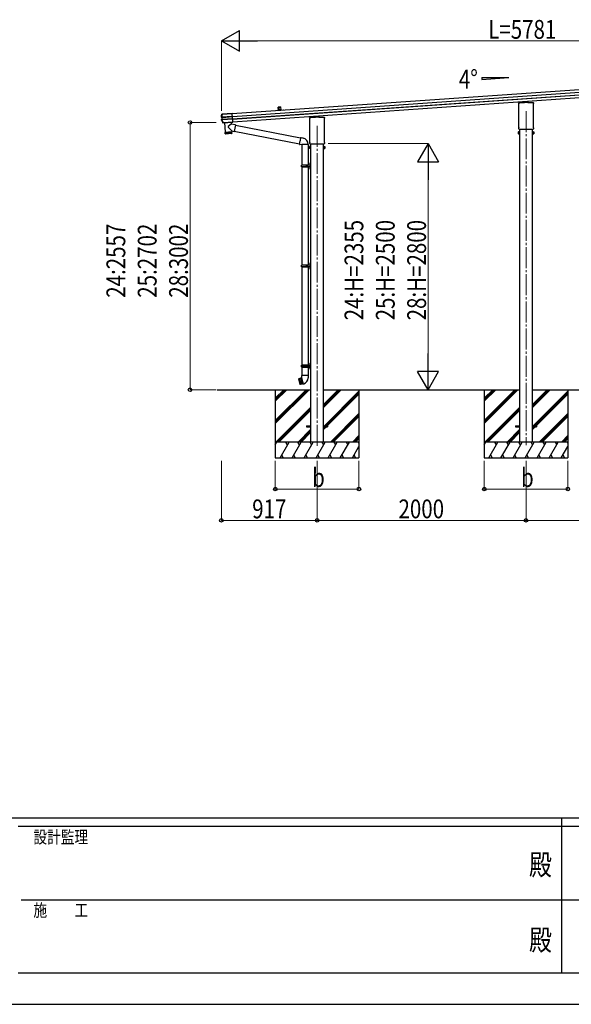
# Model space of a CAD drawing. Units: millimetres. Extents: x 0 to 33640, y 0 to 23760.
# Drawn here: x 11615 to 16896, y 0 to 9421 of the extents above; entities that cross this region are included whole.
import ezdxf
from ezdxf.enums import TextEntityAlignment as Align

# ---------------------------------------------------------------- set-up
doc = ezdxf.new("R2010")
doc.units = ezdxf.units.MM
doc.header["$PDSIZE"] = 0.05
doc.linetypes.add('YCENTER_1', pattern=[13, 10, -1, 1, -1])
for name, color, linetype, lineweight in [('YKK_12', 2, 'Continuous', 13), ('YKK_13', 4, 'Continuous', 30), ('YKK_A1', 4, 'Continuous', 30), ('YKK_D', 6, 'Continuous', 13), ('YKK_ZWAK', 7, 'Continuous', 30)]:
    doc.layers.add(name, color=color, linetype=linetype, lineweight=lineweight)
doc.styles.add('text-b', font='extslim2.shx', dxfattribs={"width": 0.8, "bigfont": 'extfont2.shx'})

msp = doc.modelspace()

# ---------------------------------------------------------------- linework, layer by layer
at = {"layer": 'YKK_12', "linetype": 'YCENTER_1', "ltscale": 20}
for p, q in [((16462.2, 8544.7), (16462.2, 5350.4)), ((14462.2, 8404.8), (14462.2, 5329.4))]:
    msp.add_line(p, q, dxfattribs=at)
at = {"layer": 'YKK_13'}
for p, q in [((14112.2, 8586.1), (14090.2, 8584.6)), ((14092.3, 8554.6), (14090.2, 8584.6)), ((14112.2, 8586.1), (14114.3, 8556.2)), ((16392, 8619.8), (16392, 8624.5)), ((16393.8, 8616.3), (16393.8, 8616.3)), ((16394, 8615.9), (16394, 8615.9)), ((16394, 8389.1), (16394, 8615.9)), ((16396.2, 8628.8), (16446.2, 8628.8)), ((16441.2, 8628.8), (16441.2, 8638.6)), ((16446.7, 8626.8), (16446.7, 8628.3)), ((16477.7, 8626.8), (16446.7, 8626.8)), ((16477.7, 8628.3), (16477.7, 8626.8)), ((16478.2, 8628.8), (16528.2, 8628.8)), ((16483.2, 8628.8), (16483.2, 8641.5)), ((16530.5, 8615.9), (16530.5, 8615.9)), ((16530.5, 8615.9), (16530.5, 8389.1)), ((16530.7, 8616.3), (16530.7, 8616.3)), ((16532.5, 8624.5), (16532.5, 8619.8)), ((13543.4, 8487.9), (13543.6, 8487.9)), ((13543.6, 8487.9), (13544.2, 8487.9)), ((13544.2, 8487.9), (13545.4, 8488)), ((13544.5, 8486.4), (13550.4, 8485.7)), ((13546.6, 8486.4), (13544.5, 8486.4)), ((13546.9, 8486.4), (13552.8, 8485.6)), ((13548.4, 8488.3), (13651.8, 8495.5)), ((13548.5, 8486.7), (13548.4, 8488.3)), ((13651.9, 8493.9), (13548.5, 8486.7)), ((13549.5, 8515.8), (13549.2, 8515.9)), ((13549.8, 8515.7), (13549.5, 8515.8)), ((13550.2, 8515.6), (13549.8, 8515.7)), ((13550.6, 8515.5), (13550.2, 8515.6)), ((13550.4, 8485.7), (13552, 8485.7)), ((13550.7, 8515.5), (13550.6, 8515.5)), ((13555, 8517.5), (13550.7, 8517.2)), ((13550.7, 8517.2), (13551.1, 8517.1)), ((13550.9, 8485.2), (13552.2, 8466)), ((13552.4, 8485.2), (13550.9, 8485.2)), ((13551.1, 8517.1), (13551.5, 8517)), ((13551.5, 8517), (13551.9, 8516.9)), ((13551.9, 8516.9), (13552.2, 8516.8)), ((13553.8, 8466.2), (13552.4, 8485.2)), ((13553.4, 8516.9), (13649.8, 8523.6)), ((13553.4, 8516.9), (13553.5, 8515.7)), ((13649.9, 8522.4), (13553.5, 8515.7)), ((13555.9, 8517.3), (13555, 8517.5)), ((13555.4, 8486), (13652, 8492.8)), ((13652, 8492.3), (13555.4, 8485.5)), ((13649.8, 8523.9), (13556.9, 8517.4)), ((13655.5, 8442.7), (13649.8, 8523.9)), ((13649.8, 8523.6), (13649.9, 8522.4)), ((14392, 8479.9), (14392, 8484.7)), ((14396.2, 8488.9), (14446.2, 8488.9)), ((14441.2, 8488.9), (14441.2, 8498.7)), ((14446.7, 8486.9), (14446.7, 8488.4)), ((14477.7, 8486.9), (14446.7, 8486.9)), ((14477.7, 8488.4), (14477.7, 8486.9)), ((14478.2, 8488.9), (14528.2, 8488.9)), ((14483.2, 8488.9), (14483.2, 8501.7)), ((14532.5, 8484.7), (14532.5, 8479.9)), ((13546.3, 8462.2), (13545.1, 8462.1)), ((13551.9, 8465.5), (13545.9, 8463.9)), ((13545.9, 8463.9), (13548, 8464.2)), ((13547, 8462.3), (13546.3, 8462.2)), ((13547.2, 8462.4), (13547, 8462.3)), ((13554.2, 8465.9), (13548.3, 8464.3)), ((13549.9, 8464.2), (13653.5, 8471.4)), ((13550, 8462.4), (13549.9, 8464.2)), ((13653.6, 8469.7), (13550, 8462.4)), ((13553.4, 8465.7), (13551.9, 8465.5)), ((13552.2, 8466), (13553.8, 8466.2)), ((13556.7, 8466.3), (13653.4, 8473.1)), ((13653.4, 8472.6), (13556.8, 8465.8)), ((13559.7, 8434.2), (13559.8, 8434.4)), ((13559.8, 8434.4), (13560.1, 8434.8)), ((13560.1, 8434.8), (13560.3, 8435.2)), ((13560.3, 8435.2), (13560.4, 8435.5)), ((13561.5, 8433.7), (13561.3, 8433.3)), ((13563.1, 8433.4), (13561.3, 8433.3)), ((13561.7, 8434), (13561.5, 8433.7)), ((13562, 8434.6), (13561.7, 8434)), ((13563.1, 8435.8), (13655.5, 8442.2)), ((13655.6, 8441.2), (13563.1, 8434.8)), ((13563.1, 8435.8), (13563.1, 8434.8)), ((13563.1, 8433.4), (13563.2, 8434.6)), ((13564.2, 8434.7), (13655.6, 8441.1)), ((13575, 8435.6), (13581.5, 8343.4)), ((13644.7, 8356.5), (13611.4, 8391)), ((13640.1, 8421.8), (13611.8, 8398.4)), ((13638.9, 8440), (13640.1, 8421.8)), ((13680.9, 8413.9), (13640.1, 8421.8)), ((13648.6, 8469.3), (13653.6, 8469.7)), ((13655.5, 8442.7), (13655.5, 8442.6)), ((13655.5, 8442.6), (13655.6, 8441.1)), ((13655.5, 8442.2), (13655.6, 8441.2)), ((13655.6, 8441.1), (13655.6, 8441.2)), ((13680.9, 8413.9), (13668.8, 8351.9)), ((13680.6, 8412.2), (14304.3, 8290.9)), ((14393.8, 8476.4), (14393.8, 8476.4)), ((14394, 8476), (14394, 8476)), ((14394, 8249.3), (14394, 8476)), ((14530.5, 8476), (14530.5, 8476)), ((14530.5, 8476), (14530.5, 8249.3)), ((14530.7, 8476.4), (14530.7, 8476.4)), ((16392, 8377.3), (16392, 8385.3)), ((16393.8, 8388.7), (16393.8, 8388.7)), ((16394, 8389.1), (16394, 8389.1)), ((16530.5, 8389.1), (16530.5, 8389.1)), ((16530.7, 8388.7), (16530.7, 8388.7)), ((16532.5, 8385.3), (16532.5, 8377.3)), ((13581.5, 8343.4), (13645.3, 8347.9)), ((13645.4, 8346.9), (13581.5, 8342.4)), ((13581.5, 8342.4), (13582.7, 8329.4)), ((13583.3, 8327.9), (13582.2, 8342.4)), ((13582.7, 8329.4), (13646.1, 8333.9)), ((13583.5, 8342.5), (13584.5, 8327.6)), ((13586.3, 8327.7), (13585.3, 8342.7)), ((13643.3, 8330.7), (13585.9, 8326.7)), ((13586, 8343.7), (13586, 8342.7)), ((13587.6, 8342.8), (13588.7, 8327.9)), ((13591.5, 8328.1), (13590.5, 8343)), ((13594.9, 8328.3), (13593.8, 8343.3)), ((13597.5, 8343.5), (13598.5, 8328.5)), ((13601.5, 8343.8), (13602.5, 8328.8)), ((13605.7, 8344.1), (13606.8, 8329.1)), ((13610.1, 8344.4), (13611.2, 8329.4)), ((13614.6, 8344.7), (13615.6, 8329.7)), ((13619, 8345), (13620, 8330.1)), ((13623.3, 8345.3), (13624.4, 8330.4)), ((13627.5, 8345.6), (13628.5, 8330.6)), ((13631.3, 8345.9), (13632.4, 8330.9)), ((13634.8, 8346.1), (13635.9, 8331.2)), ((13637.9, 8346.3), (13639, 8331.4)), ((13640.5, 8346.5), (13641.6, 8331.6)), ((13640.8, 8347.5), (13640.9, 8346.5)), ((13642.6, 8346.7), (13643.7, 8331.7)), ((13644.1, 8346.8), (13645.2, 8331.8)), ((13644.7, 8356.5), (13645.3, 8347.9)), ((13644.7, 8356.5), (13668.8, 8351.9)), ((13646.1, 8333.8), (13645.4, 8346.9)), ((13669.2, 8353.6), (14294, 8232.1)), ((14304.7, 8292.8), (14299.1, 8261.5)), ((14304.7, 8292.8), (14305.8, 8294.8)), ((14304.7, 8292.8), (14309.8, 8291.9)), ((14305.8, 8294.8), (14309.4, 8294.2)), ((14309.4, 8294.2), (14309.8, 8291.9)), ((14309.8, 8291.9), (14324.3, 8289)), ((16388.2, 8346.4), (16389, 8347.7)), ((16388.2, 8346.4), (16388.2, 8329.4)), ((16388.2, 8329.4), (16389, 8328)), ((16395.2, 8347.7), (16389, 8347.7)), ((16395.2, 8342.8), (16389, 8342.8)), ((16395.2, 8332.9), (16389, 8332.9)), ((16395.2, 8328), (16389, 8328)), ((16393.7, 8373.9), (16393.7, 8373.9)), ((16393.7, 8373.8), (16393.7, 8373.9)), ((16393.8, 8373.8), (16393.7, 8373.8)), ((16394, 8373.8), (16393.8, 8373.8)), ((16393.8, 8373.8), (16393.8, 8373.8)), ((16394.1, 8373.8), (16394, 8373.8)), ((16394, 8373.8), (16394, 8373.8)), ((16394, 8373.8), (16394, 8373.8)), ((16394.1, 8373.8), (16530.3, 8373.8)), ((16395.2, 8328), (16395.2, 8347.7)), ((16395.2, 8328.7), (16395.2, 8347.1)), ((16395.2, 8347.1), (16397.7, 8347.1)), ((16397.7, 8328.7), (16395.2, 8328.7)), ((16397.7, 8327.4), (16397.7, 8348.4)), ((16397.7, 8348.4), (16399.7, 8348.4)), ((16399.7, 8327.4), (16397.7, 8327.4)), ((16399.7, 8348.4), (16399.7, 8327.4)), ((16526.7, 8348.4), (16524.7, 8348.4)), ((16524.7, 8348.4), (16524.7, 8327.4)), ((16524.7, 8327.4), (16526.7, 8327.4)), ((16526.7, 8327.4), (16526.7, 8348.4)), ((16529.2, 8347.1), (16526.7, 8347.1)), ((16526.7, 8328.7), (16529.2, 8328.7)), ((16529.2, 8328), (16529.2, 8347.7)), ((16529.2, 8347.7), (16535.5, 8347.7)), ((16529.2, 8328.7), (16529.2, 8347.1)), ((16529.2, 8342.8), (16535.5, 8342.8)), ((16529.2, 8332.9), (16535.5, 8332.9)), ((16529.2, 8328), (16535.5, 8328)), ((16530.5, 8373.8), (16530.3, 8373.8)), ((16530.5, 8373.8), (16530.5, 8373.8)), ((16530.5, 8373.8), (16530.5, 8373.8)), ((16530.7, 8373.8), (16530.5, 8373.8)), ((16530.5, 8373.8), (16530.5, 8373.8)), ((16530.8, 8373.9), (16530.7, 8373.8)), ((16530.8, 8373.9), (16530.8, 8373.9)), ((16536.2, 8346.4), (16535.5, 8347.7)), ((16536.2, 8329.4), (16535.5, 8328)), ((16536.2, 8346.4), (16536.2, 8329.4)), ((14293.6, 8230.1), (14299.1, 8261.5)), ((14293.6, 8230.1), (14294, 8227.9)), ((14293.6, 8230.1), (14298.8, 8229.3)), ((14294, 8227.9), (14297.6, 8227.2)), ((14297.6, 8227.2), (14298.8, 8229.3)), ((14298.8, 8229.3), (14313.4, 8227)), ((14313.4, 8227), (14315.6, 8228)), ((14315.6, 8228), (14315.6, 8227.9)), ((14315.7, 8227.7), (14316.4, 8227.6)), ((14315.9, 8227.7), (14315.9, 8030)), ((14374.9, 8227.6), (14316.5, 8227.6)), ((14316.7, 8246), (14316.7, 8245.9)), ((14324.3, 8289), (14326, 8287.4)), ((14326, 8287.4), (14328.1, 8287)), ((14375.7, 8227.7), (14375, 8227.6)), ((14375.6, 8227.7), (14375.6, 8030)), ((14388.2, 8206.5), (14389, 8207.8)), ((14388.2, 8206.5), (14388.2, 8189.5)), ((14395.2, 8207.8), (14389, 8207.8)), ((14395.2, 8202.9), (14389, 8202.9)), ((14392, 8237.4), (14392, 8245.4)), ((14393.7, 8234), (14393.7, 8234)), ((14393.8, 8233.9), (14393.7, 8234)), ((14393.7, 8234), (14393.7, 8234)), ((14393.8, 8248.9), (14393.8, 8248.9)), ((14394, 8233.9), (14393.8, 8233.9)), ((14393.8, 8233.9), (14393.8, 8233.9)), ((14394, 8249.3), (14394, 8249.3)), ((14394.1, 8233.9), (14394, 8233.9)), ((14394, 8233.9), (14394, 8233.9)), ((14394, 8233.9), (14394, 8233.9)), ((14394.1, 8233.9), (14530.3, 8233.9)), ((14395.2, 8188.2), (14395.2, 8207.8)), ((14395.2, 8188.8), (14395.2, 8207.2)), ((14395.2, 8207.2), (14397.7, 8207.2)), ((14397.7, 8187.5), (14397.7, 8208.5)), ((14397.7, 8208.5), (14399.7, 8208.5)), ((14399.7, 8208.5), (14399.7, 8187.5)), ((14526.7, 8208.5), (14524.7, 8208.5)), ((14524.7, 8208.5), (14524.7, 8187.5)), ((14526.7, 8187.5), (14526.7, 8208.5)), ((14529.2, 8207.2), (14526.7, 8207.2)), ((14529.2, 8188.2), (14529.2, 8207.8)), ((14529.2, 8207.8), (14535.5, 8207.8)), ((14529.2, 8188.8), (14529.2, 8207.2)), ((14529.2, 8202.9), (14535.5, 8202.9)), ((14530.5, 8233.9), (14530.3, 8233.9)), ((14530.5, 8249.3), (14530.5, 8249.3)), ((14530.5, 8233.9), (14530.5, 8233.9)), ((14530.5, 8233.9), (14530.5, 8233.9)), ((14530.7, 8233.9), (14530.5, 8233.9)), ((14530.5, 8233.9), (14530.5, 8233.9)), ((14530.7, 8248.9), (14530.7, 8248.9)), ((14530.8, 8234), (14530.7, 8233.9)), ((14530.8, 8234), (14530.8, 8234)), ((14532.5, 8245.4), (14532.5, 8237.4)), ((14536.2, 8206.5), (14535.5, 8207.8)), ((14536.2, 8206.5), (14536.2, 8189.5)), ((14388.2, 8189.5), (14389, 8188.2)), ((14395.2, 8193.1), (14389, 8193.1)), ((14395.2, 8188.2), (14389, 8188.2)), ((14397.7, 8188.8), (14395.2, 8188.8)), ((14399.7, 8187.5), (14397.7, 8187.5)), ((14524.7, 8187.5), (14526.7, 8187.5)), ((14526.7, 8188.8), (14529.2, 8188.8)), ((14529.2, 8193.1), (14535.5, 8193.1)), ((14529.2, 8188.2), (14535.5, 8188.2)), ((14536.2, 8189.5), (14535.5, 8188.2)), ((14312.7, 8028), (14313.7, 8030)), ((14312.7, 8014), (14312.7, 8028)), ((14361.2, 8028), (14312.7, 8028)), ((14312.7, 8014), (14313.7, 8012)), ((14361.2, 8014), (14312.7, 8014)), ((14395.2, 8030), (14313.7, 8030)), ((14313.7, 8012), (14395.2, 8012)), ((14315.9, 8012), (14315.9, 7072.5)), ((14361.2, 8012), (14361.2, 8030)), ((14362, 8030), (14364, 8028)), ((14362, 8012), (14364, 8014)), ((14395.2, 8028), (14364, 8028)), ((14395.2, 8014), (14364, 8014)), ((14374.4, 8028), (14372.4, 8030)), ((14374.4, 8014), (14372.4, 8012)), ((14374.4, 8014), (14374.4, 8028)), ((14375.6, 8012), (14375.6, 7072.5)), ((14393.4, 8047.1), (14395.5, 8046.1)), ((14393.4, 8042.9), (14395.5, 8043.8)), ((14394.7, 8049.1), (14395.3, 8049.1)), ((14394.7, 8049.1), (14394.7, 8040.8)), ((14394.7, 8040.8), (14395.3, 8040.8)), ((14395.3, 8049.1), (14395.3, 8040.8)), ((14395.3, 8049.1), (14395.7, 8048.7)), ((14395.3, 8040.8), (14395.7, 8041.2)), ((14395.5, 8046.1), (14396.1, 8045)), ((14395.5, 8043.8), (14396.1, 8045)), ((14397.7, 8053.5), (14395.7, 8051.5)), ((14395.7, 8051.5), (14395.7, 7990.5)), ((14395.7, 8048.7), (14395.7, 8041.2)), ((14397.7, 8053.5), (14397.7, 7988.5)), ((14397.7, 8053.5), (14399.7, 8053.5)), ((14399.7, 7988.5), (14399.7, 8053.5)), ((14393.4, 7999.1), (14395.5, 7998.1)), ((14393.4, 7994.9), (14395.5, 7995.8)), ((14394.7, 8001.1), (14395.3, 8001.1)), ((14394.7, 8001.1), (14394.7, 7992.8)), ((14394.7, 7992.8), (14395.3, 7992.8)), ((14395.3, 8001.1), (14395.3, 7992.8)), ((14395.3, 8001.1), (14395.7, 8000.7)), ((14395.3, 7992.8), (14395.7, 7993.2)), ((14395.5, 7998.1), (14396.1, 7997)), ((14395.5, 7995.8), (14396.1, 7997)), ((14395.7, 8000.7), (14395.7, 7993.2)), ((14395.7, 7990.5), (14397.7, 7988.5)), ((14399.7, 7988.5), (14397.7, 7988.5)), ((14312.7, 7070.5), (14313.7, 7072.5)), ((14312.7, 7056.5), (14312.7, 7070.5)), ((14361.2, 7070.5), (14312.7, 7070.5)), ((14395.2, 7072.5), (14313.7, 7072.5)), ((14361.2, 7054.5), (14361.2, 7072.5)), ((14362, 7072.5), (14364, 7070.5)), ((14395.2, 7070.5), (14364, 7070.5)), ((14374.4, 7070.5), (14372.4, 7072.5)), ((14374.4, 7056.5), (14374.4, 7070.5)), ((14393.4, 7089.6), (14395.5, 7088.6)), ((14393.4, 7085.4), (14395.5, 7086.3)), ((14394.7, 7091.6), (14395.3, 7091.6)), ((14394.7, 7091.6), (14394.7, 7083.3)), ((14394.7, 7083.3), (14395.3, 7083.3)), ((14395.3, 7091.6), (14395.3, 7083.3)), ((14395.3, 7091.6), (14395.7, 7091.2)), ((14395.3, 7083.3), (14395.7, 7083.7)), ((14395.5, 7088.6), (14396.1, 7087.5)), ((14395.5, 7086.3), (14396.1, 7087.5)), ((14397.7, 7096), (14395.7, 7094)), ((14395.7, 7094), (14395.7, 7033)), ((14395.7, 7091.2), (14395.7, 7083.7)), ((14397.7, 7096), (14397.7, 7031)), ((14397.7, 7096), (14399.7, 7096)), ((14399.7, 7031), (14399.7, 7096)), ((14312.7, 7056.5), (14313.7, 7054.5)), ((14361.2, 7056.5), (14312.7, 7056.5)), ((14313.7, 7054.5), (14395.2, 7054.5)), ((14315.9, 7054.5), (14315.9, 6115)), ((14362, 7054.5), (14364, 7056.5)), ((14395.2, 7056.5), (14364, 7056.5)), ((14374.4, 7056.5), (14372.4, 7054.5)), ((14375.6, 7054.5), (14375.6, 6115)), ((14393.4, 7041.6), (14395.5, 7040.6)), ((14393.4, 7037.4), (14395.5, 7038.3)), ((14394.7, 7043.6), (14395.3, 7043.6)), ((14394.7, 7043.6), (14394.7, 7035.3)), ((14394.7, 7035.3), (14395.3, 7035.3)), ((14395.3, 7043.6), (14395.3, 7035.3)), ((14395.3, 7043.6), (14395.7, 7043.2)), ((14395.3, 7035.3), (14395.7, 7035.7)), ((14395.5, 7040.6), (14396.1, 7039.5)), ((14395.5, 7038.3), (14396.1, 7039.5)), ((14395.7, 7043.2), (14395.7, 7035.7)), ((14395.7, 7033), (14397.7, 7031)), ((14399.7, 7031), (14397.7, 7031)), ((14393.4, 6132.1), (14395.5, 6131.1)), ((14393.4, 6127.9), (14395.5, 6128.8)), ((14394.7, 6134.1), (14395.3, 6134.1)), ((14394.7, 6134.1), (14394.7, 6125.8)), ((14394.7, 6125.8), (14395.3, 6125.8)), ((14395.3, 6134.1), (14395.3, 6125.8)), ((14395.3, 6134.1), (14395.7, 6133.7)), ((14395.3, 6125.8), (14395.7, 6126.2)), ((14395.5, 6131.1), (14396.1, 6130)), ((14395.5, 6128.8), (14396.1, 6130)), ((14397.7, 6138.5), (14395.7, 6136.5)), ((14395.7, 6136.5), (14395.7, 6075.5)), ((14395.7, 6133.7), (14395.7, 6126.2)), ((14397.7, 6138.5), (14397.7, 6073.5)), ((14397.7, 6138.5), (14399.7, 6138.5)), ((14399.7, 6073.5), (14399.7, 6138.5)), ((14312.7, 6113), (14313.7, 6115)), ((14312.7, 6099), (14312.7, 6113)), ((14361.2, 6113), (14312.7, 6113)), ((14312.7, 6099), (14313.7, 6097)), ((14361.2, 6099), (14312.7, 6099)), ((14395.2, 6115), (14313.7, 6115)), ((14313.7, 6097), (14395.2, 6097)), ((14315.9, 6097), (14315.9, 6017.3)), ((14361.2, 6097), (14361.2, 6115)), ((14362, 6115), (14364, 6113)), ((14362, 6097), (14364, 6099)), ((14395.2, 6113), (14364, 6113)), ((14395.2, 6099), (14364, 6099)), ((14374.4, 6113), (14372.4, 6115)), ((14374.4, 6099), (14372.4, 6097)), ((14374.4, 6099), (14374.4, 6113)), ((14375.6, 6097), (14375.6, 6017.3)), ((14393.4, 6084.1), (14395.5, 6083.1)), ((14393.4, 6079.9), (14395.5, 6080.8)), ((14394.7, 6086.1), (14395.3, 6086.1)), ((14394.7, 6086.1), (14394.7, 6077.8)), ((14394.7, 6077.8), (14395.3, 6077.8)), ((14395.3, 6086.1), (14395.3, 6077.8)), ((14395.3, 6086.1), (14395.7, 6085.7)), ((14395.3, 6077.8), (14395.7, 6078.2)), ((14395.5, 6083.1), (14396.1, 6082)), ((14395.5, 6080.8), (14396.1, 6082)), ((14395.7, 6085.7), (14395.7, 6078.2)), ((14395.7, 6075.5), (14397.7, 6073.5)), ((14399.7, 6073.5), (14397.7, 6073.5)), ((14285.4, 5983.8), (14285.8, 5984.4)), ((14285.4, 5983.8), (14299.8, 5930.4)), ((14303.7, 5989.2), (14285.8, 5984.4)), ((14300.4, 5930), (14285.8, 5984.4)), ((14289.7, 5985.4), (14304.2, 5931)), ((14294, 5957.4), (14289.7, 5985.4)), ((14291.6, 5985.9), (14306.2, 5931.6)), ((14301.8, 5959.5), (14291.6, 5985.9)), ((14294, 5957.4), (14304.2, 5931)), ((14301.8, 5959.5), (14306.2, 5931.6)), ((14306.3, 5990.9), (14303.7, 5989.2)), ((14303.7, 5989.2), (14313.8, 5962.8)), ((14306.3, 5990.9), (14308.2, 5991.4)), ((14321.4, 5934.6), (14306.3, 5990.9)), ((14311.2, 5992), (14308.2, 5991.4)), ((14308.2, 5991.4), (14323.3, 5935.1)), ((14314.1, 5992.7), (14311.2, 5992)), ((14311.2, 5992), (14315.8, 5963.3)), ((14314, 6017.3), (14312.3, 6012.8)), ((14314.1, 6012.3), (14312.3, 6012.8)), ((14314.2, 5994.1), (14313.8, 5993.9)), ((14313.8, 5993.9), (14329.4, 5935.7)), ((14313.8, 5962.8), (14318.2, 5934.8)), ((14377.4, 6017.3), (14314, 6017.3)), ((14314, 6017.3), (14314.2, 5994.1)), ((14326.2, 5936.1), (14315.8, 5963.3)), ((14321.4, 5934.6), (14323.3, 5935.1)), ((14321.4, 5934.6), (14323.3, 5935.1)), ((14326.2, 5936.1), (14323.3, 5935.1)), ((14329.1, 5936.9), (14326.2, 5936.1)), ((14329.4, 5935.7), (14334.3, 5937)), ((14377.4, 6017.3), (14377.3, 5992.3)), ((14377.4, 6017.3), (14378.9, 6012.8)), ((14378.9, 6012.8), (14377.4, 6012.3)), ((14300.4, 5930), (14299.8, 5930.4)), ((14318.2, 5934.8), (14300.4, 5930)), ((14321.4, 5934.6), (14318.2, 5934.8)), ((14362.2, 5534.5), (14399.7, 5534.5)), ((14362.2, 5534.5), (14362.2, 5525.5)), ((14362.2, 5525.5), (14399.7, 5525.5)), ((14524.7, 5534.5), (14562.2, 5534.5)), ((14524.7, 5525.5), (14562.2, 5525.5)), ((14562.2, 5534.5), (14562.2, 5525.5)), ((16362.2, 5534.3), (16399.7, 5534.3)), ((16362.2, 5534.3), (16362.2, 5525.3)), ((16362.2, 5525.3), (16399.7, 5525.3)), ((16524.7, 5534.3), (16562.2, 5534.3)), ((16524.7, 5525.3), (16562.2, 5525.3)), ((16562.2, 5534.3), (16562.2, 5525.3))]:
    msp.add_line(p, q, dxfattribs=at)
at = {"layer": 'YKK_13', "lineweight": 30}
msp.add_line((14092.3, 8554.6), (14114.3, 8556.2), dxfattribs=at)
at = {"layer": 'YKK_13'}
for centre in [(14098.7, 8578.1), (14099.8, 8562.2)]:
    msp.add_circle(centre, 2.75, dxfattribs=at)
for centre, radius, start, end in [((16396.2, 8624.5), 4.25, 90, 180), ((16396.2, 8619.8), 4.25, 180, 234.62358), ((16393.5, 8615.9), 0.5, 0.0463, 54.58271), ((16528.2, 8624.5), 4.25, 0, 90), ((16531, 8615.9), 0.5, 125.41729, 179.9537), ((16528.2, 8619.8), 4.25, 305.37642, 0), ((14037.7, 8400.6), 502, 166.72243, 169.9796), ((13546.7, 8487.7), 1.3, 169.92841, 262.90708), ((13552.3, 8515.1), 1.7, 94.09756, 166.75616), ((13551.9, 8485.2), 0.5, 3.94761, 82.92527), ((14396.2, 8484.7), 4.25, 90, 180), ((14396.2, 8479.9), 4.25, 180, 234.62358), ((14528.2, 8484.7), 4.25, 0, 90), ((14528.2, 8479.9), 4.25, 305.37642, 0), ((13996.8, 8681.1), 502, 205.86817, 209.46684), ((13548.3, 8462.9), 1.3, 105.10771, 205.92483), ((13553.3, 8466.2), 0.5, 285.07473, 4.05239), ((13561.9, 8436.3), 1.7, 209.51959, 273.85476), ((13615, 8394.5), 5, 129.65551, 223.97399), ((14393.5, 8476), 0.5, 0.0463, 54.58271), ((14531, 8476), 0.5, 125.41729, 179.9537), ((16396.2, 8385.3), 4.25, 125.37642, 180), ((16393.5, 8389.1), 0.5, 305.4181, 359.95288), ((16531, 8389.1), 0.5, 180.04713, 234.58188), ((16528.2, 8385.3), 4.25, 0, 54.62358), ((13585.7, 8329.7), 3, 185, 274.04832), ((13643.1, 8333.7), 3, 274, 3), ((16392.6, 8345.2), 4.34, 145.61575, 214.38425), ((16404.5, 8337.9), 16.2, 162.41205, 197.58795), ((16392.6, 8330.5), 4.34, 145.61575, 214.38425), ((16396.2, 8377.3), 4.25, 180, 233.11111), ((16528.2, 8377.3), 4.25, 306.88889, 0), ((16531.9, 8345.2), 4.34, 325.61575, 34.38425), ((16520, 8337.9), 16.2, 342.41205, 17.58795), ((16531.9, 8330.5), 4.34, 325.61575, 34.38425), ((14315.8, 8227.9), 0.2, 180, 260), ((14316.4, 8227.3), 0.3, 57.22653, 80), ((14315.6, 8228), 60.3, 359.96938, 78), ((14375.1, 8227.3), 0.3, 100, 122.77347), ((14375.7, 8227.9), 0.2, 280, 359.96938), ((14392.6, 8205.4), 4.34, 145.61575, 214.38425), ((14404.5, 8198), 16.2, 162.41205, 197.58795), ((14396.2, 8245.4), 4.25, 125.37642, 180), ((14396.2, 8237.4), 4.25, 180, 233.11111), ((14393.5, 8249.3), 0.5, 305.4181, 359.95288), ((14531, 8249.3), 0.5, 180.04713, 234.58188), ((14528.2, 8245.4), 4.25, 0, 54.62358), ((14528.2, 8237.4), 4.25, 306.88889, 0), ((14531.9, 8205.4), 4.34, 325.61575, 34.38425), ((14520, 8198), 16.2, 342.41205, 17.58795), ((14392.6, 8190.6), 4.34, 145.61575, 214.38425), ((14531.9, 8190.6), 4.34, 325.61575, 34.38425), ((14399, 8045), 6, 136.21765, 223.78235), ((14395.2, 8030.5), 0.5, 270, 0), ((14395.2, 8028.5), 0.5, 270, 0), ((14395.2, 8013.5), 0.5, 0, 90), ((14395.2, 8011.5), 0.5, 0, 90), ((14399, 7997), 6, 136.21765, 223.78235), ((14399, 7087.5), 6, 136.21765, 223.78235), ((14395.2, 7073), 0.5, 270, 0), ((14395.2, 7071), 0.5, 270, 0), ((14399, 7039.5), 6, 136.21765, 223.78235), ((14395.2, 7056), 0.5, 0, 90), ((14395.2, 7054), 0.5, 0, 90), ((14399, 6130), 6, 136.21765, 223.78235), ((14399, 6082), 6, 136.21765, 223.78235), ((14395.2, 6115.5), 0.5, 270, 0), ((14395.2, 6113.5), 0.5, 270, 0), ((14395.2, 6098.5), 0.5, 0, 90), ((14395.2, 6096.5), 0.5, 0, 90), ((14319.3, 5993), 58, 285, 359.65623)]:
    msp.add_arc(centre, radius, start, end, dxfattribs=at)
for centre, major_axis, ratio, start_param, end_param in [((16446.3, 8628.3), (0.481, -0.181), 0.828259, 1.994744, 1.996569), ((16446.2, 8628.3), (0.354, 0.354), 0.999467, 5.499651, 7.06672), ((16446.3, 8628.3), (-0.181, 0.481), 0.828259, 4.286616, 4.288442), ((16478.2, 8628.3), (0.354, -0.354), 0.999467, 2.358058, 3.925127), ((16478.2, 8628.3), (0.181, 0.481), 0.828259, 1.994744, 1.996569), ((16478.2, 8628.3), (0.481, 0.181), 0.828259, 1.145024, 1.146849), ((13550.4, 8485.2), (-0.501, -0.01), 0.99813, 3.190489, 4.569126), ((13555.5, 8485.3), (3.54, -0.43), 0.008567, 2.434235, 3.082171), ((13555.5, 8484.8), (3.04, -0.47), 0.009865, 2.416018, 3.082743), ((13555.4, 8485.3), (3.49, 0.24), 0.19438, 1.570796, 2.394893), ((13555.5, 8484.9), (2.99, 0.21), 0.226777, 1.570796, 2.413781), ((13556.9, 8517.4), (0.998, 0.07), 0.017594, 3.20317, 4.713521), ((14446.3, 8488.5), (0.481, -0.181), 0.828259, 1.994744, 1.996569), ((14446.2, 8488.4), (0.354, 0.354), 0.999467, 5.499651, 7.06672), ((14446.3, 8488.5), (-0.181, 0.481), 0.828259, 4.286616, 4.288442), ((14478.2, 8488.4), (0.354, -0.354), 0.999467, 2.358058, 3.925127), ((14478.2, 8488.5), (0.181, 0.481), 0.828259, 1.994744, 1.996569), ((14478.2, 8488.5), (0.481, 0.181), 0.828259, 1.145024, 1.146849), ((13551.7, 8466), (-0.497, -0.059), 0.99813, 1.714059, 3.092697), ((13556.8, 8466.6), (3.44, 0.92), 0.008567, 3.201014, 3.84895), ((13556.7, 8467.1), (2.95, 0.89), 0.009865, 3.200442, 3.867168), ((13556.7, 8466.5), (3.49, 0.24), 0.19438, 3.888292, 4.712389), ((13556.7, 8467), (2.99, 0.21), 0.226777, 3.869405, 4.712389), ((13564.2, 8434.6), (0.998, 0.07), 0.06113, 1.570341, 3.132335)]:
    msp.add_ellipse(centre, major_axis=major_axis, ratio=ratio, start_param=start_param, end_param=end_param, dxfattribs=at)
for points, knots in [([(13544.5, 8486.4), (13544.4, 8486.4), (13544.4, 8486.4), (13544.2, 8486.5), (13544.1, 8486.5), (13544, 8486.6), (13543.9, 8486.7), (13543.8, 8486.8), (13543.7, 8486.9), (13543.5, 8487.1), (13543.5, 8487.2), (13543.4, 8487.6), (13543.4, 8487.7), (13543.4, 8487.9)], [0, 0, 0, 0, 0.125, 0.125, 0.25, 0.25, 0.375, 0.375, 0.5, 0.5, 0.75, 0.75, 1, 1, 1, 1]), ([(13545.4, 8488), (13545.5, 8488), (13545.5, 8488), (13545.6, 8488), (13545.7, 8488), (13545.9, 8488)], [0, 0, 0, 0, 0.5, 0.5, 1, 1, 1, 1]), ([(13546.9, 8486.4), (13546.8, 8486.4), (13546.7, 8486.4), (13546.6, 8486.5), (13546.5, 8486.5), (13546.3, 8486.7), (13546.2, 8486.8), (13546, 8487), (13546, 8487.1), (13545.9, 8487.3), (13545.9, 8487.4), (13545.8, 8487.7), (13545.8, 8487.9), (13545.9, 8488)], [0, 0, 0, 0, 0.125, 0.125, 0.25, 0.25, 0.5, 0.5, 0.625, 0.625, 0.75, 0.75, 1, 1, 1, 1]), ([(13545.9, 8488), (13546, 8488.1), (13546.2, 8488.1), (13546.5, 8488.2), (13546.7, 8488.2), (13547.2, 8488.2), (13547.4, 8488.3), (13547.9, 8488.3), (13548.1, 8488.3), (13548.4, 8488.3)], [0, 0, 0, 0, 0.25, 0.25, 0.5, 0.5, 0.75, 0.75, 1, 1, 1, 1]), ([(13546.9, 8486.4), (13546.8, 8486.4), (13546.7, 8486.4), (13546.6, 8486.4), (13546.6, 8486.4), (13546.6, 8486.4)], [0, 0, 0, 0, 0.5, 0.5, 1, 1, 1, 1]), ([(13548.5, 8486.7), (13548.3, 8486.7), (13548.2, 8486.7), (13547.9, 8486.6), (13547.7, 8486.6), (13547.4, 8486.5), (13547.3, 8486.5), (13547.1, 8486.5), (13547, 8486.4), (13546.9, 8486.4)], [0, 0, 0, 0, 0.25, 0.25, 0.5, 0.5, 0.75, 0.75, 1, 1, 1, 1]), ([(13549.2, 8515.9), (13549.2, 8516), (13549.3, 8516.2), (13549.5, 8516.5), (13549.6, 8516.7), (13550, 8517), (13550.3, 8517.1), (13550.7, 8517.2)], [0, 0, 0, 0, 0.25, 0.25, 0.5, 0.5, 1, 1, 1, 1]), ([(13550.7, 8515.5), (13550.7, 8515.6), (13550.8, 8515.6), (13551, 8515.7), (13551.1, 8515.7), (13551.3, 8515.7), (13551.5, 8515.7), (13551.7, 8515.7), (13551.9, 8515.8), (13552.2, 8515.8), (13552.3, 8515.8), (13552.6, 8515.7), (13552.8, 8515.7), (13553.2, 8515.7), (13553.3, 8515.7), (13553.5, 8515.7)], [0, 0, 0, 0, 0.25, 0.25, 0.375, 0.375, 0.5, 0.5, 0.625, 0.625, 0.75, 0.75, 0.875, 0.875, 1, 1, 1, 1]), ([(13553.4, 8516.9), (13553.3, 8516.9), (13553.1, 8516.9), (13552.8, 8516.9), (13552.7, 8516.9), (13552.5, 8516.8), (13552.4, 8516.8), (13552.2, 8516.8), (13552.2, 8516.8), (13552.2, 8516.8)], [0, 0, 0, 0, 0.25, 0.25, 0.5, 0.5, 0.75, 0.75, 1, 1, 1, 1]), ([(13552.8, 8485.6), (13552.9, 8485.6), (13553, 8485.6), (13553.1, 8485.4), (13553.2, 8485.3), (13553.2, 8485.1)], [0, 0, 0, 0, 0.5, 0.5, 1, 1, 1, 1]), ([(13545.1, 8462.1), (13545, 8462.2), (13545, 8462.3), (13544.9, 8462.4), (13544.9, 8462.5), (13544.9, 8462.8), (13545, 8463), (13545.1, 8463.3), (13545.1, 8463.4), (13545.3, 8463.5), (13545.3, 8463.6), (13545.5, 8463.8), (13545.7, 8463.9), (13545.9, 8463.9)], [0, 0, 0, 0, 0.125, 0.125, 0.25, 0.25, 0.5, 0.5, 0.625, 0.625, 0.75, 0.75, 1, 1, 1, 1]), ([(13547.5, 8462.3), (13547.4, 8462.3), (13547.4, 8462.3), (13547.2, 8462.3), (13547.2, 8462.3), (13547.2, 8462.4)], [0, 0, 0, 0, 0.5, 0.5, 1, 1, 1, 1]), ([(13548.2, 8464.2), (13548.2, 8464.2), (13548.1, 8464.2), (13547.9, 8464.1), (13547.8, 8464), (13547.6, 8463.8), (13547.5, 8463.7), (13547.4, 8463.3), (13547.4, 8463.1), (13547.4, 8462.8), (13547.4, 8462.7), (13547.4, 8462.5), (13547.5, 8462.4), (13547.5, 8462.3)], [0, 0, 0, 0, 0.125, 0.125, 0.25, 0.25, 0.5, 0.5, 0.75, 0.75, 0.875, 0.875, 1, 1, 1, 1]), ([(13550, 8462.4), (13549.7, 8462.4), (13549.5, 8462.3), (13549, 8462.3), (13548.8, 8462.3), (13548.4, 8462.2), (13548.2, 8462.2), (13547.8, 8462.2), (13547.7, 8462.3), (13547.5, 8462.3)], [0, 0, 0, 0, 0.25, 0.25, 0.5, 0.5, 0.75, 0.75, 1, 1, 1, 1]), ([(13548, 8464.2), (13548, 8464.2), (13548, 8464.2), (13548.1, 8464.2), (13548.2, 8464.2), (13548.2, 8464.2)], [0, 0, 0, 0, 0.5, 0.5, 1, 1, 1, 1]), ([(13548.3, 8464.3), (13548.4, 8464.2), (13548.5, 8464.2), (13548.7, 8464.2), (13548.8, 8464.2), (13549.1, 8464.2), (13549.3, 8464.2), (13549.6, 8464.2), (13549.7, 8464.2), (13549.9, 8464.2)], [0, 0, 0, 0, 0.25, 0.25, 0.5, 0.5, 0.75, 0.75, 1, 1, 1, 1]), ([(13554.2, 8465.9), (13554.3, 8465.9), (13554.4, 8466), (13554.5, 8466.2), (13554.5, 8466.3), (13554.5, 8466.4)], [0, 0, 0, 0, 0.5, 0.5, 1, 1, 1, 1]), ([(13561.3, 8433.3), (13561.1, 8433.3), (13561, 8433.3), (13560.7, 8433.4), (13560.5, 8433.4), (13560.2, 8433.6), (13560.1, 8433.7), (13559.9, 8433.9), (13559.8, 8434), (13559.7, 8434.2)], [0, 0, 0, 0, 0.25, 0.25, 0.5, 0.5, 0.75, 0.75, 1, 1, 1, 1]), ([(13563.1, 8435.8), (13562.8, 8435.7), (13562.4, 8435.6), (13562, 8435.5), (13561.8, 8435.5), (13561.6, 8435.4), (13561.4, 8435.4), (13561.2, 8435.4), (13561.1, 8435.4), (13560.9, 8435.4), (13560.8, 8435.4), (13560.6, 8435.4), (13560.5, 8435.4), (13560.4, 8435.5)], [0, 0, 0, 0, 0.25, 0.25, 0.375, 0.375, 0.5, 0.5, 0.625, 0.625, 0.75, 0.75, 1, 1, 1, 1]), ([(13562, 8434.6), (13562, 8434.6), (13562, 8434.7), (13562.2, 8434.7), (13562.2, 8434.7), (13562.4, 8434.7), (13562.5, 8434.7), (13562.6, 8434.7), (13562.6, 8434.7), (13562.9, 8434.8), (13563, 8434.8), (13563.1, 8434.8)], [0, 0, 0, 0, 0.25, 0.25, 0.5, 0.5, 0.625, 0.625, 0.75, 0.75, 1, 1, 1, 1])]:
    msp.add_open_spline(points, degree=3, knots=knots, dxfattribs=at)
for points in [[(13545.4, 8488), (13546.9, 8497.3), (13548.7, 8506.5), (13550.7, 8515.5)], [(13546.9, 8486.4), (13546.9, 8486.4), (13546.9, 8486.4), (13546.9, 8486.4)], [(13553.5, 8515.7), (13551.6, 8506.7), (13549.8, 8497.5), (13548.4, 8488.3)], [(13552.8, 8485.6), (13552.8, 8485.6), (13552.8, 8485.6), (13552.8, 8485.6)], [(13560.4, 8435.5), (13555.8, 8444.2), (13551.4, 8453.2), (13547.2, 8462.4)], [(13548.2, 8464.2), (13548.3, 8464.2), (13548.3, 8464.2), (13548.3, 8464.3)], [(13550, 8462.4), (13554.1, 8453.3), (13558.5, 8444.4), (13563.1, 8435.8)], [(13554.2, 8465.9), (13554.2, 8465.9), (13554.2, 8465.9), (13554.2, 8465.9)]]:
    msp.add_open_spline(points, degree=3, dxfattribs=at)
at = {"layer": 'YKK_A1'}
for p, q in [((13650, 8521.6), (19264.2, 8914.2)), ((13651.8, 8495.7), (19266, 8888.3)), ((13651.9, 8494.3), (19266.1, 8886.9)), ((13653.5, 8471.1), (19267.8, 8863.7)), ((13653.6, 8469.7), (19267.9, 8862.3)), ((16038.6, 8867.3), (16296.6, 8867.3)), ((16038.6, 8849.2), (16296.6, 8867.3)), ((16038.6, 8867.3), (16038.6, 8849.2)), ((13655.4, 8443.8), (19269.7, 8836.4)), ((16399.7, 8373.8), (16399.7, 5380)), ((16524.7, 5380), (16524.7, 8373.8)), ((14399.7, 8233.9), (14399.7, 5380)), ((14524.7, 5380), (14524.7, 8233.9)), ((13504.4, 5880), (14399.7, 5880)), ((14062.2, 5880), (14062.2, 5230)), ((14062.2, 5585.8), (14356.4, 5880)), ((14062.2, 5571.7), (14370.5, 5880)), ((14062.2, 5557.5), (14384.7, 5880)), ((14062.2, 5769.7), (14172.6, 5880)), ((14062.2, 5783.8), (14158.4, 5880)), ((14062.2, 5798), (14144.3, 5880)), ((14524.7, 5880), (16399.7, 5880)), ((14524.7, 5711.7), (14693.1, 5880)), ((14524.7, 5725.8), (14678.9, 5880)), ((14524.7, 5740), (14664.8, 5880)), ((14531.4, 5534.5), (14862.2, 5865.3)), ((14545.5, 5534.5), (14862.2, 5851.2)), ((14862.2, 5880), (14862.2, 5230)), ((16062.2, 5880), (16062.2, 5230)), ((16062.2, 5585.8), (16356.4, 5880)), ((16062.2, 5571.7), (16370.5, 5880)), ((16062.2, 5557.5), (16384.7, 5880)), ((16062.2, 5769.7), (16172.6, 5880)), ((16062.2, 5783.8), (16158.4, 5880)), ((16062.2, 5798), (16144.3, 5880)), ((16524.7, 5880), (18399.7, 5880)), ((16524.7, 5711.7), (16693.1, 5880)), ((16524.7, 5725.8), (16678.9, 5880)), ((16524.7, 5740), (16664.8, 5880)), ((16531.4, 5534.5), (16862.2, 5865.3)), ((16545.5, 5534.5), (16862.2, 5851.2)), ((16862.2, 5880), (16862.2, 5230)), ((14559.7, 5534.5), (14862.2, 5837)), ((16559.7, 5534.5), (16862.2, 5837)), ((14068.5, 5380), (14399.7, 5711.2)), ((14082.7, 5380), (14399.7, 5697)), ((14096.8, 5380), (14399.7, 5682.9)), ((14589, 5380), (14862.2, 5653.2)), ((16068.5, 5380), (16399.7, 5711.2)), ((16082.7, 5380), (16399.7, 5697)), ((16096.8, 5380), (16399.7, 5682.9)), ((16589, 5380), (16862.2, 5653.2)), ((14603.2, 5380), (14862.2, 5639)), ((14617.3, 5380), (14862.2, 5624.9)), ((16603.2, 5380), (16862.2, 5639)), ((16617.3, 5380), (16862.2, 5624.9)), ((14399.7, 5499.1), (14280.7, 5380)), ((14294.8, 5380), (14399.7, 5484.9)), ((14309, 5380), (14399.7, 5470.8)), ((14524.7, 5499.5), (14550.7, 5525.5)), ((14524.7, 5513.7), (14536.5, 5525.5)), ((16399.7, 5499.1), (16280.7, 5380)), ((16294.8, 5380), (16399.7, 5484.9)), ((16308.9, 5380), (16399.7, 5470.8)), ((16524.7, 5499.5), (16550.7, 5525.5)), ((16524.7, 5513.7), (16536.5, 5525.5)), ((14862.2, 5380), (14062.2, 5380)), ((14062.2, 5352.5), (14078.1, 5380)), ((14107, 5230), (14193.6, 5380)), ((14178.6, 5354), (14163.6, 5380)), ((14222.4, 5230), (14309, 5380)), ((14294, 5354), (14279, 5380)), ((14337.9, 5230), (14424.5, 5380)), ((14409.5, 5354), (14394.5, 5380)), ((14453.4, 5230), (14540, 5380)), ((14525, 5354), (14510, 5380)), ((14568.9, 5230), (14655.5, 5380)), ((14640.5, 5354), (14625.5, 5380)), ((14684.3, 5230), (14770.9, 5380)), ((14740.9, 5380), (14755.9, 5354)), ((14801.2, 5380), (14862.2, 5441.1)), ((14815.3, 5380), (14862.2, 5426.9)), ((14829.5, 5380), (14862.2, 5412.8)), ((14856.4, 5380), (14862.2, 5369.9)), ((16862.2, 5380), (16062.2, 5380)), ((16062.2, 5352.5), (16078.1, 5380)), ((16107, 5230), (16193.6, 5380)), ((16178.6, 5354), (16163.6, 5380)), ((16222.4, 5230), (16309, 5380)), ((16294, 5354), (16279, 5380)), ((16337.9, 5230), (16424.5, 5380)), ((16409.5, 5354), (16394.5, 5380)), ((16453.4, 5230), (16540, 5380)), ((16525, 5354), (16510, 5380)), ((16568.9, 5230), (16655.5, 5380)), ((16640.5, 5354), (16625.5, 5380)), ((16684.3, 5230), (16770.9, 5380)), ((16740.9, 5380), (16755.9, 5354)), ((16801.2, 5380), (16862.2, 5441.1)), ((16815.3, 5380), (16862.2, 5426.9)), ((16829.4, 5380), (16862.2, 5412.8)), ((16856.4, 5380), (16862.2, 5369.9)), ((14799.8, 5230), (14862.2, 5338.1)), ((16799.8, 5230), (16862.2, 5338.1)), ((14062.2, 5230), (14862.2, 5230)), ((14122, 5256), (14137, 5230)), ((14237.4, 5256), (14252.4, 5230)), ((14352.9, 5256), (14367.9, 5230)), ((14468.4, 5256), (14483.4, 5230)), ((14583.9, 5256), (14598.9, 5230)), ((14699.3, 5256), (14714.3, 5230)), ((14814.8, 5256), (14829.8, 5230)), ((16062.2, 5230), (16862.2, 5230)), ((16122, 5256), (16137, 5230)), ((16237.4, 5256), (16252.4, 5230)), ((16352.9, 5256), (16367.9, 5230)), ((16468.4, 5256), (16483.4, 5230)), ((16583.8, 5256), (16598.8, 5230)), ((16699.3, 5256), (16714.3, 5230)), ((16814.8, 5256), (16829.8, 5230))]:
    msp.add_line(p, q, dxfattribs=at)
at = {"layer": 'YKK_A1', "linetype": 'ByBlock', "lineweight": -2, "ltscale": 0.5}
for p, q in [((14084.4, 8553.6), (14108.3, 8555.3)), ((14113.3, 8555.6), (14137.2, 8557.3))]:
    msp.add_line(p, q, dxfattribs=at)
for centre, radius, start, end in [((14084.5, 8551.6), 2, 94, 172.45464), ((14108.2, 8556.3), 1, 274, 334), ((14113.2, 8556.6), 1, 214, 274), ((14137.4, 8555.3), 2, 15.54456, 94)]:
    msp.add_arc(centre, radius, start, end, dxfattribs=at)
at = {"layer": 'YKK_D', "lineweight": -2}
for p, q in [((13545.7, 9217.9), (13718.9, 9317.9)), ((13718.9, 9117.9), (13718.9, 9317.9)), ((13545.7, 9217.9), (13718.9, 9117.9)), ((13545.7, 9217.9), (13892.1, 9217.9)), ((15524.7, 8235), (15424.7, 8061.8)), ((15524.7, 8235), (15624.7, 8061.8)), ((15524.7, 8235), (15524.7, 7888.6)), ((15424.7, 8061.8), (15624.7, 8061.8)), ((15524.7, 5880), (15524.7, 6226.4)), ((15524.7, 5880), (15424.7, 6053.2)), ((15624.7, 6053.2), (15424.7, 6053.2)), ((15524.7, 5880), (15624.7, 6053.2))]:
    msp.add_line(p, q, dxfattribs=at)
at = {"layer": 'YKK_D'}
for p, q in [((13545.7, 8548.4), (13545.7, 9218.9)), ((13745.7, 9217.9), (19126.7, 9217.9)), ((13495.7, 8437.2), (13244.7, 8437.2)), ((13245.7, 8437.2), (13245.7, 5880)), ((14567.2, 8235), (15525.7, 8235)), ((15524.7, 8035), (15524.7, 6080)), ((13495.7, 5880), (13244.7, 5880)), ((15241.9, 5880), (15525.7, 5880)), ((13545.7, 5200), (13545.7, 4629)), ((14062.2, 5200), (14062.2, 4929)), ((14462.2, 5200), (14462.2, 4629)), ((14462.2, 5200), (14462.2, 4629)), ((14862.2, 5200), (14862.2, 4929)), ((16062.2, 5200), (16062.2, 4929)), ((16462.2, 5200), (16462.2, 4629)), ((16462.2, 5200), (16462.2, 4629)), ((16862.2, 5200), (16862.2, 4929)), ((14062.2, 4930), (14862.2, 4930)), ((16062.2, 4930), (16862.2, 4930)), ((13545.7, 4630), (14462.2, 4630)), ((14462.2, 4630), (16462.2, 4630)), ((16462.2, 4630), (18462.2, 4630))]:
    msp.add_line(p, q, dxfattribs=at)
at = {"layer": 'YKK_D', "linetype": 'ByBlock', "lineweight": -2}
for centre in [(13245.7, 8437.2), (13245.7, 5880), (14062.2, 4930), (14862.2, 4930), (16062.2, 4930), (16862.2, 4930), (13545.7, 4630), (14462.2, 4630), (14462.2, 4630), (16462.2, 4630), (16462.2, 4630)]:
    msp.add_circle(centre, 17, dxfattribs=at)
at = {"layer": 'YKK_ZWAK'}
for p, q in [((32400.1, 1780), (1200.1, 1780)), ((16800.1, 1700), (11600.1, 1700)), ((16800.1, 1780), (16800.1, 300)), ((22000.1, 1700), (16800.1, 1700)), ((11630.1, 1000), (16800.1, 1000)), ((16800.1, 1000), (22000.1, 1000)), ((11600.1, 300), (16800.1, 300)), ((16800.1, 300), (22000.1, 300)), ((0, 0), (33640, 0))]:
    msp.add_line(p, q, dxfattribs=at)
msp.add_point((16800.1, 300), dxfattribs=at)

# ---------------------------------------------------------------- texts
at = {"layer": 'YKK_A1', "style": 'text-b', "width": 0.8}
msp.add_text('4°', height=180, dxfattribs=at).set_placement((15819.2, 8761.6))
at = {"layer": 'YKK_D', "style": 'text-b', "width": 0.8}
for s, p in [('L=5781', (16100.2, 9237.9)), ('b', (14414.2, 4950)), ('b', (16414.2, 4950)), ('917', (13840.8, 4650)), ('2000', (15241.4, 4650))]:
    msp.add_text(s, height=180, dxfattribs=at).set_placement(p)
for s, p in [('24:2557', (12625.7, 6760.2)), ('25:2702', (12925.7, 6760.2)), ('28:3002', (13225.7, 6760.2)), ('24:H=2355', (14904.7, 6543.9)), ('25:H=2500', (15204.7, 6543.9)), ('28:H=2800', (15504.7, 6543.9))]:
    msp.add_text(s, height=180, rotation=90, dxfattribs=at).set_placement(p)
at = {"layer": 'YKK_ZWAK', "style": 'text-b', "width": 0.8}
for s, p in [('設計監理', (11746.7, 1540)), ('施\u3000\u3000工', (11746.7, 840))]:
    msp.add_text(s, height=120, dxfattribs=at).set_placement(p)
for p in [(16600, 1310), (16600, 590)]:
    msp.add_text('殿', height=200, dxfattribs=at).set_placement(p, align=Align.MIDDLE)

doc.saveas('drawing.dxf')
